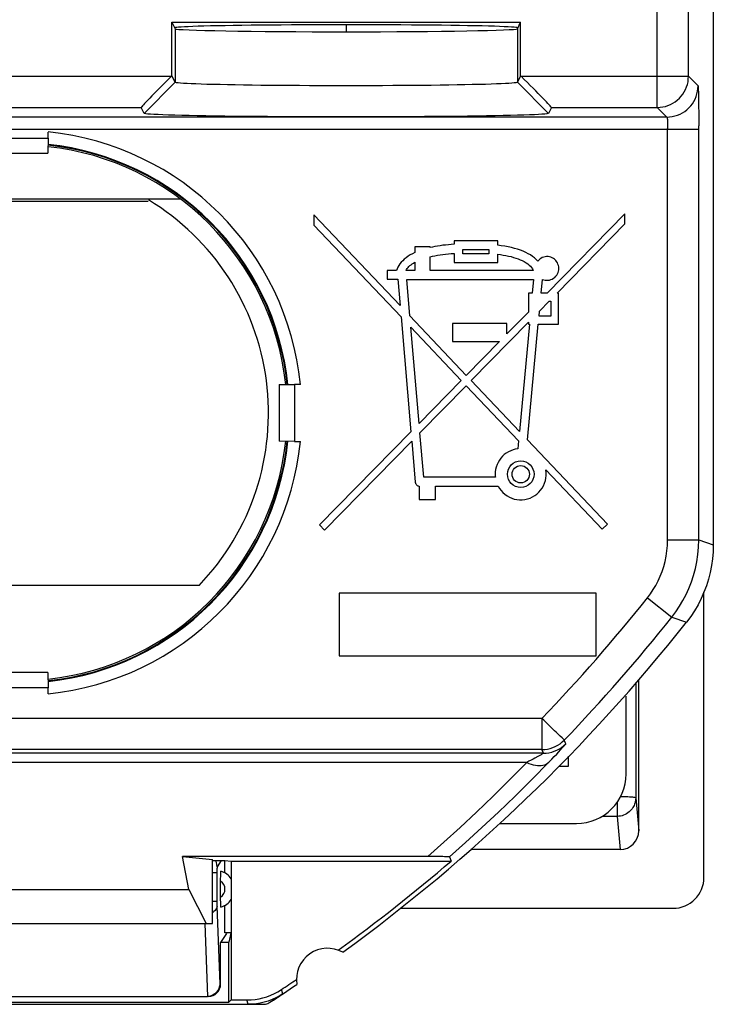
# Model space of a CAD drawing. Units: millimetres. Extents: x -11.2 to 11.2, y -23.5 to 23.5.
# Drawn here: x 0 to 11.2, y -23.5 to -7.7 of the extents above; entities that cross this region are included whole.
import ezdxf

# ---------------------------------------------------------------- set-up
doc = ezdxf.new("R2010")
doc.units = ezdxf.units.MM
doc.header["$LTSCALE"] = 16.335
doc.layers.get('0').update_dxf_attribs({"linetype": 'CONTINUOUS'})
for name, color, linetype in [('ASSI', 7, 'CONTINUOUS'), ('CURVE', 7, 'CONTINUOUS'), ('DRAFT', 7, 'CONTINUOUS'), ('RACCORDO', 7, 'CONTINUOUS'), ('SMUSSO', 7, 'CONTINUOUS')]:
    doc.layers.add(name, color=color, linetype=linetype)

msp = doc.modelspace()

# ---------------------------------------------------------------- linework, layer by layer
at = {"color": 7, "linetype": 'CONTINUOUS'}
for p, q in [((-2.067, -10.6), (2.067, -10.6)), ((2.885, -16.771), (-2.885, -16.771)), ((3.3, -21.39), (3.3, -21.191)), ((3.23, -21.803), (3.23, -21.523)), ((3.3, -22.351), (3.3, -21.91)), ((3.324, -22.363), (3.23, -22.505)), ((3.23, -23.175), (3.23, -22.505)), ((-3.018, -23.375), (3.018, -23.375)), ((-3.675, -23.5), (3.675, -23.5))]:
    msp.add_line(p, q, dxfattribs=at)
at = {"color": 250, "linetype": 'CONTINUOUS'}
for p, q in [((3.24, -21.191), (3.174, -21.289)), ((3.171, -21.347), (3.171, -21.362)), ((3.171, -21.389), (3.1, -21.389)), ((3.171, -21.362), (3.171, -21.38)), ((3.171, -21.38), (3.171, -21.851)), ((3.171, -21.851), (3.1, -21.851)), ((3.171, -21.851), (3.171, -21.871)), ((3.171, -21.871), (3.171, -21.883)), ((3.171, -21.883), (3.171, -21.894)), ((3.171, -21.894), (3.171, -21.905)), ((3.171, -21.905), (3.171, -21.916)), ((3.171, -21.916), (3.215, -23.175)), ((2.977, -22.201), (3.018, -23.375)), ((3.675, -23.5), (3.654, -23.43))]:
    msp.add_line(p, q, dxfattribs=at)
for points in [[(3.174, -21.289), (3.171, -21.255), (3.162, -21.221), (3.147, -21.191)], [(3.174, -21.289), (3.174, -21.29), (3.173, -21.291), (3.173, -21.294), (3.173, -21.297), (3.172, -21.301), (3.172, -21.305), (3.172, -21.31), (3.172, -21.315), (3.171, -21.321), (3.171, -21.327), (3.171, -21.333), (3.171, -21.347)], [(3.172, -21.921), (3.168, -21.946), (3.158, -21.969), (3.143, -21.991), (3.123, -22.011), (3.1, -22.028)]]:
    msp.add_lwpolyline(points, dxfattribs=at)
at = {"color": 7, "linetype": 'CONTINUOUS'}
for points in [[(3.23, -21.523), (3.23, -21.498), (3.23, -21.474), (3.231, -21.45), (3.231, -21.427), (3.232, -21.406), (3.232, -21.388), (3.233, -21.375), (3.234, -21.367), (3.235, -21.362)], [(3.235, -21.938), (3.234, -21.935), (3.234, -21.928), (3.233, -21.916), (3.232, -21.898), (3.231, -21.876), (3.231, -21.852), (3.23, -21.828), (3.23, -21.803)], [(3.215, -23.175), (3.211, -23.211), (3.201, -23.246), (3.185, -23.278), (3.164, -23.307), (3.138, -23.331), (3.109, -23.35), (3.078, -23.364), (3.045, -23.372), (3.013, -23.375)]]:
    msp.add_lwpolyline(points, dxfattribs=at)
for centre, radius, start, end in [((0, -14), 4, 316.1529, 58.7859), ((3.15, -21.65), 0.3, 33.4489, 73.4618), ((3.15, -21.65), 0.3, 286.5382, 326.4833)]:
    msp.add_arc(centre, radius, start, end, dxfattribs=at)
at = {"color": 250, "linetype": 'CONTINUOUS'}
msp.add_arc((3.15, -21.65), 0.15, 302.3025, 57.6975, dxfattribs=at)
at = {"color": 7, "linetype": 'CONTINUOUS'}
msp.add_ellipse((3.03, -23.175), major_axis=(0.2, 0), ratio=0.999391, start_param=-1.570796, end_param=0, dxfattribs=at)
at = {"layer": 'ASSI', "color": 7, "linetype": 'CONTINUOUS'}
for p, q in [((11.15, 16.12), (11.15, -16.12)), ((2.448, -7.724), (8.052, -7.724)), ((2.448, -7.724), (2.5, -7.829)), ((2.448, -8.584), (2.448, -7.724)), ((8, -7.829), (8.052, -7.724)), ((8.052, -8.584), (8.052, -7.724)), ((2.492, -7.814), (2.5, -7.814)), ((8, -7.814), (8.008, -7.814)), ((2.439, -8.593), (2.448, -8.584)), ((2.5, -8.689), (2.448, -8.584)), ((8.052, -8.584), (8, -8.689)), ((8.052, -8.584), (8.061, -8.593)), ((2, -9.189), (1.952, -9.093)), ((8.548, -9.093), (8.5, -9.189)), ((0.459, -9.584), (0.459, -9.488)), ((-0.459, -9.584), (0.459, -9.584)), ((0.459, -9.584), (0.454, -9.829)), ((-0.454, -9.829), (0.454, -9.829)), ((6.114, -12.277), (4.73, -10.819)), ((4.73, -10.819), (4.73, -10.982)), ((9.73, -10.8), (8.478, -12.075)), ((9.73, -10.963), (9.73, -10.8)), ((4.73, -10.982), (6.13, -12.458)), ((8.639, -12.075), (9.73, -10.963)), ((6.596, -11.33), (6.352, -11.33)), ((6.352, -11.33), (6.352, -11.424)), ((6.596, -11.344), (6.596, -11.33)), ((7.684, -11.235), (6.982, -11.235)), ((6.982, -11.235), (6.982, -11.291)), ((7.125, -11.377), (7.541, -11.377)), ((7.125, -11.443), (7.125, -11.377)), ((7.541, -11.377), (7.541, -11.443)), ((7.684, -11.307), (7.684, -11.235)), ((6.596, -11.71), (6.596, -11.493)), ((6.982, -11.437), (6.982, -11.585)), ((7.541, -11.443), (7.125, -11.443)), ((7.684, -11.585), (7.684, -11.452)), ((6.352, -11.58), (6.352, -11.71)), ((6.982, -11.585), (7.684, -11.585)), ((6.057, -11.71), (5.906, -11.71)), ((5.906, -11.71), (5.906, -11.853)), ((5.906, -11.853), (6.078, -11.853)), ((6.078, -11.853), (6.114, -12.277)), ((6.352, -11.71), (6.21, -11.71)), ((6.221, -11.859), (8.259, -11.859)), ((6.272, -12.443), (6.221, -11.859)), ((8.254, -11.71), (6.596, -11.71)), ((8.259, -11.859), (8.239, -12.075)), ((8.383, -12.075), (8.403, -11.855)), ((8.239, -12.075), (8.177, -12.075)), ((8.177, -12.075), (8.177, -12.381)), ((8.478, -12.075), (8.383, -12.075)), ((8.661, -12.075), (8.639, -12.075)), ((8.661, -12.572), (8.661, -12.075)), ((8.356, -12.363), (8.513, -12.203)), ((8.513, -12.203), (8.536, -12.203)), ((8.536, -12.203), (8.536, -12.444)), ((6.13, -12.458), (6.288, -14.303)), ((7.178, -13.397), (6.272, -12.443)), ((8.177, -12.381), (7.832, -12.731)), ((8.348, -12.444), (8.356, -12.363)), ((8.536, -12.444), (8.348, -12.444)), ((6.287, -12.625), (7.097, -13.479)), ((6.42, -14.169), (6.287, -12.625)), ((7.832, -12.566), (6.958, -12.566)), ((6.958, -12.566), (6.958, -12.852)), ((7.258, -13.481), (8.177, -12.545)), ((7.832, -12.731), (7.832, -12.566)), ((8.193, -12.572), (8.032, -14.297)), ((8.163, -14.434), (8.336, -12.572)), ((8.177, -12.545), (8.177, -12.572)), ((8.177, -12.572), (8.193, -12.572)), ((8.336, -12.572), (8.661, -12.572)), ((6.958, -12.852), (7.714, -12.852)), ((7.714, -12.852), (7.178, -13.397)), ((4.171, -13.546), (4.416, -13.541)), ((4.171, -13.546), (4.171, -14.454)), ((4.512, -13.541), (4.416, -13.541)), ((4.416, -13.541), (4.416, -14.459)), ((7.097, -13.479), (6.42, -14.169)), ((6.433, -14.321), (7.177, -13.563)), ((7.177, -13.563), (8.018, -14.45)), ((8.032, -14.297), (7.258, -13.481)), ((6.288, -14.303), (4.817, -15.8)), ((6.495, -15.034), (6.433, -14.321)), ((4.416, -14.459), (4.171, -14.454)), ((4.416, -14.459), (4.512, -14.459)), ((4.901, -15.882), (6.302, -14.455)), ((6.302, -14.455), (6.358, -15.112)), ((8.018, -14.45), (8.006, -14.577)), ((9.447, -15.787), (8.163, -14.434)), ((7.645, -14.945), (7.643, -14.985)), ((8.46, -14.916), (9.361, -15.867)), ((6.421, -15.176), (6.421, -15.392)), ((7.646, -15.034), (6.495, -15.034)), ((6.686, -15.177), (7.691, -15.177)), ((6.686, -15.392), (6.686, -15.177)), ((6.421, -15.392), (6.686, -15.392)), ((4.817, -15.8), (4.901, -15.882)), ((9.361, -15.867), (9.447, -15.787)), ((9.267, -16.893), (5.133, -16.893)), ((5.133, -16.893), (5.133, -17.9)), ((9.267, -17.9), (9.267, -16.893)), ((5.133, -17.9), (9.267, -17.9)), ((0.454, -18.171), (-0.454, -18.171)), ((0.454, -18.171), (0.459, -18.416)), ((0.459, -18.416), (-0.459, -18.416)), ((0.459, -18.512), (0.459, -18.416)), ((6.602, -21.127), (2.618, -21.127)), ((2.618, -21.127), (3.1, -21.172)), ((2.717, -21.656), (2.618, -21.127)), ((3.1, -22.2), (3.1, -21.172)), ((3.1, -21.191), (3.299, -21.191)), ((3.299, -21.191), (3.4, -21.2)), ((6.678, -21.127), (6.602, -21.127)), ((6.909, -21.133), (6.934, -21.2)), ((3.4, -21.2), (6.934, -21.2)), ((3.4, -21.2), (3.4, -23.43)), ((-2.717, -21.656), (2.717, -21.656)), ((2.717, -21.656), (2.997, -22.2)), ((-3.1, -22.2), (3.1, -22.2)), ((3.4, -22.33), (3.363, -22.5)), ((3.23, -22.5), (3.363, -22.5)), ((3.363, -23.467), (3.363, -22.5)), ((-3.973, -23.5), (3.914, -23.5)), ((-3.363, -23.467), (3.363, -23.467)), ((3.4, -23.43), (3.363, -23.467)), ((3.4, -23.43), (3.654, -23.43)), ((3.932, -23.466), (3.868, -23.481)), ((3.995, -23.447), (3.932, -23.466))]:
    msp.add_line(p, q, dxfattribs=at)
at = {"layer": 'ASSI', "color": 250, "linetype": 'CONTINUOUS'}
for p, q in [((10.25, -9.093), (10.25, -5.922)), ((10.75, -8.593), (10.75, -5.862)), ((2.5, -7.829), (2.5, -8.689)), ((8, -7.829), (8, -8.689)), ((-2.439, -8.593), (2.439, -8.593)), ((2, -9.189), (2.5, -8.689)), ((8.5, -9.189), (8, -8.689)), ((8.061, -8.593), (10.75, -8.593)), ((10.75, -8.593), (10.904, -8.747)), ((-1.952, -9.093), (1.952, -9.093)), ((8.548, -9.093), (10.25, -9.093)), ((10.25, -9.093), (10.404, -9.247)), ((10.404, -9.247), (-10.404, -9.247)), ((10.916, -9.447), (-10.916, -9.447)), ((10.416, -9.399), (10.416, -9.43)), ((10.416, -16.038), (10.416, -9.43)), ((10.916, -16.038), (10.916, -9.386)), ((10.416, -16.038), (10.916, -16.038)), ((10.916, -16.038), (11.15, -16.12)), ((10.09, -16.972), (10.481, -17.283)), ((10.481, -17.283), (10.719, -17.359)), ((8.394, -18.909), (-8.394, -18.909)), ((8.394, -18.909), (8.394, -19.409)), ((8.719, -19.221), (8.687, -19.191)), ((8.754, -19.255), (8.753, -19.254)), ((8.779, -19.315), (8.754, -19.255)), ((8.394, -19.409), (-8.394, -19.409)), ((8.419, -19.468), (8.394, -19.409)), ((8.419, -19.468), (-8.419, -19.468)), ((8.15, -19.614), (-8.15, -19.614)), ((4.228, -23.333), (4.207, -23.263)), ((3.675, -23.5), (3.654, -23.43))]:
    msp.add_line(p, q, dxfattribs=at)
at = {"layer": 'ASSI', "color": 7, "linetype": 'CONTINUOUS'}
for points in [[(8, -8.689), (7.993, -8.693), (7.976, -8.696), (7.949, -8.7), (7.912, -8.703), (7.865, -8.706), (7.808, -8.71), (7.741, -8.713), (7.665, -8.716), (7.58, -8.719), (7.486, -8.722), (7.383, -8.725), (7.273, -8.727), (7.155, -8.73), (7.03, -8.732), (6.898, -8.734), (6.76, -8.736), (6.616, -8.738), (6.468, -8.74), (6.314, -8.741), (6.157, -8.742), (5.996, -8.743), (5.833, -8.744), (5.667, -8.745), (5.499, -8.745), (5.331, -8.745), (5.163, -8.745), (4.994, -8.745), (4.827, -8.745), (4.661, -8.744), (4.498, -8.743), (4.337, -8.742), (4.18, -8.741), (4.027, -8.74), (3.878, -8.738), (3.735, -8.736), (3.597, -8.734), (3.465, -8.732), (3.34, -8.73), (3.223, -8.727), (3.113, -8.724), (3.011, -8.722), (2.917, -8.719), (2.832, -8.716), (2.756, -8.713), (2.69, -8.709), (2.633, -8.706), (2.586, -8.703), (2.549, -8.699), (2.523, -8.696), (2.507, -8.693), (2.5, -8.689)], [(8.5, -9.189), (8.492, -9.193), (8.472, -9.196), (8.44, -9.2), (8.396, -9.203), (8.34, -9.206), (8.273, -9.21), (8.194, -9.213), (8.104, -9.216), (8.003, -9.219), (7.892, -9.222), (7.771, -9.225), (7.641, -9.227), (7.502, -9.23), (7.353, -9.232), (7.198, -9.234), (7.035, -9.236), (6.865, -9.238), (6.689, -9.24), (6.508, -9.241), (6.322, -9.242), (6.132, -9.243), (5.939, -9.244), (5.742, -9.245), (5.545, -9.245), (5.346, -9.245), (5.147, -9.245), (4.948, -9.245), (4.75, -9.245), (4.554, -9.244), (4.361, -9.243), (4.172, -9.242), (3.985, -9.241), (3.804, -9.24), (3.629, -9.238), (3.459, -9.236), (3.296, -9.234), (3.141, -9.232), (2.993, -9.23), (2.854, -9.227), (2.724, -9.224), (2.604, -9.222), (2.493, -9.219), (2.393, -9.216), (2.303, -9.213), (2.224, -9.209), (2.157, -9.206), (2.102, -9.203), (2.058, -9.199), (2.027, -9.196), (2.008, -9.193), (2, -9.189)], [(6.982, -11.291), (6.936, -11.294), (6.891, -11.298), (6.847, -11.303), (6.803, -11.308), (6.76, -11.314), (6.718, -11.32), (6.676, -11.328), (6.636, -11.336), (6.596, -11.344)], [(8.327, -11.562), (8.302, -11.535), (8.274, -11.51), (8.243, -11.486), (8.21, -11.463), (8.173, -11.442), (8.134, -11.422), (8.093, -11.403), (8.05, -11.386), (8.004, -11.371), (7.955, -11.357), (7.905, -11.344), (7.852, -11.333), (7.798, -11.323), (7.742, -11.314), (7.684, -11.307)], [(6.352, -11.424), (6.313, -11.443), (6.278, -11.463), (6.244, -11.484), (6.212, -11.507), (6.183, -11.531), (6.157, -11.555), (6.133, -11.58), (6.113, -11.606), (6.095, -11.632), (6.079, -11.658), (6.067, -11.684), (6.057, -11.71)], [(6.596, -11.493), (6.636, -11.484), (6.676, -11.476), (6.718, -11.468), (6.76, -11.462), (6.803, -11.455), (6.847, -11.45), (6.891, -11.445), (6.936, -11.441), (6.982, -11.437)], [(7.684, -11.452), (7.73, -11.458), (7.774, -11.465), (7.817, -11.473), (7.859, -11.481), (7.899, -11.49), (7.937, -11.501), (7.975, -11.512), (8.011, -11.525), (8.045, -11.539), (8.079, -11.554), (8.111, -11.57), (8.14, -11.587), (8.166, -11.605), (8.19, -11.625), (8.211, -11.645), (8.228, -11.666), (8.243, -11.688), (8.254, -11.71)], [(8.538, -11.499), (8.516, -11.493), (8.493, -11.49), (8.47, -11.489), (8.447, -11.492), (8.423, -11.498), (8.4, -11.506), (8.379, -11.517), (8.36, -11.53), (8.343, -11.545), (8.327, -11.562)], [(8.403, -11.855), (8.425, -11.863), (8.448, -11.868), (8.471, -11.87), (8.494, -11.869), (8.518, -11.865), (8.54, -11.858), (8.562, -11.849), (8.583, -11.837), (8.602, -11.823), (8.618, -11.806), (8.633, -11.788), (8.645, -11.768), (8.655, -11.747), (8.662, -11.724), (8.666, -11.701), (8.667, -11.678), (8.665, -11.654), (8.661, -11.631), (8.653, -11.609), (8.643, -11.587), (8.631, -11.568), (8.616, -11.55), (8.599, -11.533), (8.58, -11.52), (8.56, -11.508), (8.538, -11.499)], [(6.21, -11.71), (6.219, -11.694), (6.23, -11.678), (6.243, -11.663), (6.258, -11.647)], [(6.258, -11.647), (6.274, -11.633), (6.292, -11.619)], [(6.292, -11.619), (6.31, -11.605), (6.33, -11.593), (6.352, -11.58)], [(8.006, -14.577), (7.967, -14.583), (7.93, -14.593), (7.893, -14.607), (7.857, -14.625), (7.822, -14.646), (7.79, -14.67), (7.761, -14.697), (7.735, -14.727), (7.711, -14.759), (7.691, -14.794), (7.674, -14.831), (7.661, -14.869), (7.651, -14.907), (7.645, -14.945)], [(7.643, -14.985), (7.643, -14.99), (7.643, -14.996), (7.644, -15.001), (7.644, -15.007), (7.644, -15.012), (7.645, -15.018), (7.645, -15.023), (7.646, -15.029), (7.646, -15.034)], [(7.691, -15.177), (7.713, -15.214), (7.739, -15.248), (7.767, -15.279), (7.8, -15.307), (7.835, -15.332), (7.872, -15.353), (7.911, -15.37), (7.951, -15.383), (7.993, -15.391), (8.035, -15.395), (8.078, -15.395), (8.12, -15.39), (8.162, -15.381), (8.204, -15.367), (8.243, -15.349), (8.28, -15.328), (8.315, -15.303), (8.346, -15.274), (8.374, -15.242), (8.399, -15.207), (8.42, -15.17), (8.438, -15.13), (8.451, -15.088), (8.46, -15.046), (8.465, -15.003), (8.464, -14.96), (8.46, -14.916)], [(6.358, -15.112), (6.359, -15.118), (6.361, -15.125), (6.364, -15.132), (6.368, -15.139), (6.373, -15.146), (6.379, -15.153), (6.385, -15.159), (6.392, -15.164), (6.399, -15.169), (6.407, -15.172), (6.414, -15.175), (6.421, -15.176)], [(11.15, -16.12), (11.147, -16.232), (11.138, -16.343), (11.122, -16.453), (11.101, -16.562), (11.073, -16.67), (11.039, -16.776), (11, -16.88), (10.955, -16.982), (10.904, -17.081), (10.848, -17.177), (10.786, -17.27), (10.719, -17.359)], [(6.909, -21.133), (6.907, -21.132), (6.902, -21.132), (6.893, -21.131), (6.882, -21.13), (6.866, -21.13), (6.848, -21.129), (6.827, -21.129), (6.803, -21.128), (6.776, -21.128), (6.746, -21.128), (6.678, -21.127)], [(3.654, -23.43), (3.719, -23.428), (3.784, -23.422), (3.848, -23.411), (3.911, -23.396), (3.974, -23.378), (4.035, -23.355), (4.094, -23.328), (4.151, -23.298), (4.207, -23.263)], [(4.115, -23.398), (4.056, -23.425), (3.995, -23.447)], [(4.228, -23.333), (4.172, -23.368), (4.115, -23.398)], [(3.868, -23.481), (3.805, -23.492), (3.74, -23.498), (3.675, -23.5)], [(3.914, -23.5), (3.933, -23.499), (3.952, -23.496), (3.971, -23.492), (3.989, -23.486), (4.006, -23.477), (4.023, -23.468)]]:
    msp.add_lwpolyline(points, dxfattribs=at)
at = {"layer": 'ASSI', "color": 250, "linetype": 'CONTINUOUS'}
for points in [[(10.25, -9.093), (10.294, -9.091), (10.337, -9.085), (10.38, -9.076), (10.421, -9.063), (10.461, -9.046), (10.5, -9.026), (10.537, -9.002), (10.571, -8.976), (10.604, -8.946), (10.633, -8.914), (10.66, -8.88), (10.683, -8.843), (10.703, -8.804), (10.72, -8.764), (10.733, -8.722), (10.743, -8.68), (10.748, -8.636), (10.75, -8.593)], [(10.404, -9.247), (10.448, -9.245), (10.491, -9.239), (10.533, -9.23), (10.575, -9.216), (10.615, -9.2), (10.654, -9.18), (10.691, -9.156), (10.725, -9.13), (10.757, -9.1), (10.787, -9.068), (10.813, -9.033), (10.837, -8.997), (10.857, -8.958), (10.874, -8.918), (10.887, -8.876), (10.896, -8.833), (10.902, -8.79), (10.904, -8.747)], [(10.904, -8.747), (10.905, -8.75), (10.906, -8.759), (10.907, -8.773), (10.908, -8.792), (10.909, -8.816), (10.91, -8.844), (10.911, -8.877), (10.912, -8.915), (10.912, -8.956), (10.913, -9.001), (10.914, -9.049), (10.914, -9.1), (10.915, -9.154), (10.915, -9.211), (10.916, -9.269), (10.916, -9.327), (10.916, -9.386)], [(10.404, -9.247), (10.404, -9.247), (10.405, -9.247), (10.405, -9.248), (10.406, -9.249), (10.406, -9.25), (10.406, -9.251), (10.407, -9.253), (10.407, -9.255), (10.408, -9.257), (10.408, -9.26), (10.409, -9.263), (10.409, -9.267), (10.41, -9.271), (10.41, -9.276), (10.411, -9.281), (10.411, -9.287), (10.412, -9.294), (10.412, -9.301), (10.413, -9.308), (10.413, -9.317), (10.414, -9.326), (10.414, -9.336), (10.414, -9.347), (10.415, -9.359), (10.415, -9.371), (10.415, -9.385), (10.416, -9.399)], [(10.09, -16.972), (10.139, -16.907), (10.184, -16.839), (10.226, -16.77), (10.263, -16.698), (10.297, -16.623), (10.327, -16.547), (10.353, -16.468), (10.375, -16.386), (10.393, -16.303), (10.405, -16.217), (10.413, -16.129), (10.416, -16.038)], [(10.481, -17.283), (10.546, -17.197), (10.606, -17.107), (10.662, -17.013), (10.712, -16.917), (10.757, -16.818), (10.798, -16.716), (10.832, -16.611), (10.861, -16.502), (10.885, -16.391), (10.902, -16.276), (10.912, -16.158), (10.916, -16.038)], [(8.545, -19.054), (8.516, -19.026), (8.487, -18.997), (8.456, -18.968), (8.425, -18.938), (8.394, -18.909)], [(8.624, -19.13), (8.599, -19.106), (8.545, -19.054)], [(8.687, -19.191), (8.668, -19.172), (8.624, -19.13)], [(8.394, -19.409), (8.439, -19.407), (8.483, -19.401), (8.527, -19.391), (8.569, -19.377), (8.61, -19.359), (8.65, -19.338), (8.687, -19.314), (8.722, -19.286), (8.754, -19.255)], [(8.753, -19.254), (8.741, -19.242), (8.719, -19.221)], [(8.419, -19.468), (8.464, -19.466), (8.508, -19.46), (8.552, -19.45), (8.594, -19.436), (8.635, -19.419), (8.675, -19.397), (8.712, -19.373), (8.747, -19.345), (8.779, -19.315)], [(8.505, -19.612), (8.552, -19.564), (8.594, -19.519), (8.632, -19.48), (8.665, -19.445), (8.693, -19.414), (8.717, -19.388), (8.737, -19.366), (8.753, -19.348), (8.765, -19.334), (8.773, -19.324), (8.778, -19.317), (8.779, -19.315)], [(6.909, -21.133), (7.168, -20.902), (7.431, -20.662), (7.696, -20.413), (7.964, -20.156), (8.233, -19.889), (8.505, -19.612)], [(8.33, -19.519), (8.281, -19.545), (8.253, -19.56), (8.221, -19.577), (8.187, -19.595), (8.15, -19.614)], [(8.383, -19.49), (8.351, -19.508), (8.33, -19.519)], [(8.419, -19.468), (8.419, -19.468), (8.416, -19.47), (8.412, -19.473), (8.404, -19.478), (8.395, -19.483), (8.383, -19.49)], [(6.561, -21.127), (6.819, -20.898), (7.08, -20.659), (7.344, -20.412), (7.61, -20.155), (7.879, -19.889), (8.15, -19.614)], [(8.15, -19.614), (8.185, -19.63), (8.221, -19.643), (8.255, -19.653), (8.289, -19.661), (8.322, -19.665), (8.354, -19.666), (8.384, -19.665), (8.412, -19.66), (8.439, -19.653), (8.463, -19.642), (8.485, -19.629), (8.505, -19.613)]]:
    msp.add_lwpolyline(points, dxfattribs=at)
at = {"layer": 'ASSI', "color": 7, "linetype": 'CONTINUOUS'}
for radius in [0.214, 0.139]:
    msp.add_circle((8.054, -14.985), radius, dxfattribs=at)
at = {"layer": 'ASSI', "color": 250, "linetype": 'CONTINUOUS'}
for centre, radius, start, end in [((0, -14), 4.536, 5.8048, 84.1952), ((0, -14), 4.336, 6.0286, 83.9714), ((0, -14), 4.336, 276.0286, 353.9714), ((0, -14), 4.536, 275.8048, 354.1952), ((-11.25, 0), 27.266, 316.0933, 321.5049), ((-11.25, 0), 27.766, 316.0932, 321.5049)]:
    msp.add_arc(centre, radius, start, end, dxfattribs=at)
at = {"layer": 'ASSI', "color": 7, "linetype": 'CONTINUOUS'}
for centre, radius, start, end in [((0, -14), 4.3, 6.0912, 83.9088), ((0, -14), 4.325, 6.0618, 83.9382), ((0, -14), 4.3, 276.0912, 353.9088), ((0, -14), 4.325, 276.0618, 353.9382), ((-11.25, 0), 28, 305.9628, 321.6854), ((-11.25, 0), 27.93, 305.8816, 310.6208), ((4.95, -23.1), 0.5, 60.8876, 189.1963), ((-11.25, 0), 28, 303.057, 304.1211), ((-11.25, 0), 27.93, 303.602, 304.2023)]:
    msp.add_arc(centre, radius, start, end, dxfattribs=at)
for centre, major_axis, ratio, start_param, end_param in [((5.25, -7.814), (2.75, 0), 0.017455, 6.283185, 9.424778), ((5.25, -7.829), (2.75, 0), 0.017455, 3.150319, 6.274459), ((2.452, -8.593), (0.5, 0.5), 0.013089, 1.583888, 3.137231), ((8.048, -8.593), (0.5, -0.5), 0.013089, 0.004362, 1.557705)]:
    msp.add_ellipse(centre, major_axis=major_axis, ratio=ratio, start_param=start_param, end_param=end_param, dxfattribs=at)
at = {"layer": 'CURVE', "color": 7, "linetype": 'CONTINUOUS'}
msp.add_line((5.25, -7.766), (5.25, -7.877), dxfattribs=at)
at = {"layer": 'DRAFT', "color": 7, "linetype": 'CONTINUOUS'}
for p, q in [((2.448, -7.724), (8.052, -7.724)), ((2.448, -7.724), (2.5, -7.829)), ((2.448, -8.584), (2.448, -7.724)), ((8, -7.829), (8.052, -7.724)), ((8.052, -8.584), (8.052, -7.724)), ((2.492, -7.814), (2.5, -7.814)), ((8, -7.814), (8.008, -7.814)), ((8.823, -19.673), (8.823, -19.516)), ((8.67, -19.673), (8.823, -19.673))]:
    msp.add_line(p, q, dxfattribs=at)
at = {"layer": 'DRAFT', "color": 250, "linetype": 'CONTINUOUS'}
for p, q in [((2.5, -7.829), (2.5, -8.689)), ((8, -7.829), (8, -8.689))]:
    msp.add_line(p, q, dxfattribs=at)
at = {"layer": 'DRAFT', "color": 7, "linetype": 'CONTINUOUS'}
for radius, start, end in [(4.3, 6.0912, 83.9088), (4.325, 6.0618, 83.9382), (4.3, 276.0912, 353.9088), (4.325, 276.0618, 353.9382)]:
    msp.add_arc((0, -14), radius, start, end, dxfattribs=at)
for centre, start_param, end_param in [((5.25, -7.814), 6.283185, 9.424778), ((5.25, -7.829), 3.150319, 6.274459)]:
    msp.add_ellipse(centre, major_axis=(2.75, 0), ratio=0.017455, start_param=start_param, end_param=end_param, dxfattribs=at)
at = {"layer": 'RACCORDO', "color": 250, "linetype": 'CONTINUOUS'}
for p, q in [((10.25, -9.093), (10.25, -5.922)), ((10.75, -8.593), (10.75, -5.862)), ((-2.439, -8.593), (2.439, -8.593)), ((8.061, -8.593), (10.75, -8.593)), ((10.75, -8.593), (10.904, -8.747)), ((-1.952, -9.093), (1.952, -9.093)), ((8.548, -9.093), (10.25, -9.093)), ((10.25, -9.093), (10.404, -9.247)), ((10.404, -9.247), (-10.404, -9.247)), ((10.916, -9.447), (-10.916, -9.447)), ((10.416, -9.399), (10.416, -9.43)), ((10.416, -16.038), (10.416, -9.43)), ((10.916, -16.038), (10.916, -9.386)), ((10.416, -16.038), (10.916, -16.038)), ((10.916, -16.038), (11.15, -16.12)), ((10.09, -16.972), (10.481, -17.283)), ((10.481, -17.283), (10.719, -17.359)), ((8.394, -18.909), (-8.394, -18.909)), ((8.394, -18.909), (8.394, -19.409)), ((8.719, -19.221), (8.687, -19.191)), ((8.754, -19.255), (8.753, -19.254)), ((8.779, -19.315), (8.754, -19.255)), ((8.394, -19.409), (-8.394, -19.409)), ((8.419, -19.468), (8.394, -19.409)), ((8.419, -19.468), (-8.419, -19.468)), ((8.15, -19.614), (-8.15, -19.614)), ((9.902, -20.182), (9.951, -20.714)), ((9.602, -20.255), (9.602, -20.481)), ((9.602, -20.481), (9.363, -20.481)), ((9.602, -20.481), (9.651, -21.013))]:
    msp.add_line(p, q, dxfattribs=at)
at = {"layer": 'RACCORDO', "color": 7, "linetype": 'CONTINUOUS'}
for p, q in [((2.439, -8.593), (2.448, -8.584)), ((8.052, -8.584), (8.061, -8.593)), ((2, -9.189), (1.952, -9.093)), ((8.548, -9.093), (8.5, -9.189)), ((2.586, -10.567), (-2.586, -10.567)), ((11, -21.461), (11, -16.879)), ((9.902, -18.341), (9.902, -20.182)), ((9.951, -20.714), (9.951, -18.285)), ((9.75, -19.799), (9.75, -18.548)), ((7.715, -20.596), (8.95, -20.596)), ((9.651, -21.013), (7.254, -21.013)), ((6.602, -21.127), (2.618, -21.127)), ((6.678, -21.127), (6.602, -21.127)), ((6.909, -21.133), (6.934, -21.2)), ((10.5, -21.959), (6.118, -21.959)), ((3.4, -22.351), (3.3, -22.351)), ((3.675, -23.5), (3.914, -23.5))]:
    msp.add_line(p, q, dxfattribs=at)
at = {"layer": 'RACCORDO', "color": 250, "linetype": 'CONTINUOUS'}
for points in [[(10.25, -9.093), (10.294, -9.091), (10.337, -9.085), (10.38, -9.076), (10.421, -9.063), (10.461, -9.046), (10.5, -9.026), (10.537, -9.002), (10.571, -8.976), (10.604, -8.946), (10.633, -8.914), (10.66, -8.88), (10.683, -8.843), (10.703, -8.804), (10.72, -8.764), (10.733, -8.722), (10.743, -8.68), (10.748, -8.636), (10.75, -8.593)], [(10.404, -9.247), (10.448, -9.245), (10.491, -9.239), (10.533, -9.23), (10.575, -9.216), (10.615, -9.2), (10.654, -9.18), (10.691, -9.156), (10.725, -9.13), (10.757, -9.1), (10.787, -9.068), (10.813, -9.033), (10.837, -8.997), (10.857, -8.958), (10.874, -8.918), (10.887, -8.876), (10.896, -8.833), (10.902, -8.79), (10.904, -8.747)], [(10.904, -8.747), (10.905, -8.75), (10.906, -8.759), (10.907, -8.773), (10.908, -8.792), (10.909, -8.816), (10.91, -8.844), (10.911, -8.877), (10.912, -8.915), (10.912, -8.956), (10.913, -9.001), (10.914, -9.049), (10.914, -9.1), (10.915, -9.154), (10.915, -9.211), (10.916, -9.269), (10.916, -9.327), (10.916, -9.386)], [(10.404, -9.247), (10.404, -9.247), (10.405, -9.247), (10.405, -9.248), (10.406, -9.249), (10.406, -9.25), (10.406, -9.251), (10.407, -9.253), (10.407, -9.255), (10.408, -9.257), (10.408, -9.26), (10.409, -9.263), (10.409, -9.267), (10.41, -9.271), (10.41, -9.276), (10.411, -9.281), (10.411, -9.287), (10.412, -9.294), (10.412, -9.301), (10.413, -9.308), (10.413, -9.317), (10.414, -9.326), (10.414, -9.336), (10.414, -9.347), (10.415, -9.359), (10.415, -9.371), (10.415, -9.385), (10.416, -9.399)], [(10.09, -16.972), (10.139, -16.907), (10.184, -16.839), (10.226, -16.77), (10.263, -16.698), (10.297, -16.623), (10.327, -16.547), (10.353, -16.468), (10.375, -16.386), (10.393, -16.303), (10.405, -16.217), (10.413, -16.129), (10.416, -16.038)], [(10.481, -17.283), (10.546, -17.197), (10.606, -17.107), (10.662, -17.013), (10.712, -16.917), (10.757, -16.818), (10.798, -16.716), (10.832, -16.611), (10.861, -16.502), (10.885, -16.391), (10.902, -16.276), (10.912, -16.158), (10.916, -16.038)], [(8.545, -19.054), (8.516, -19.026), (8.487, -18.997), (8.456, -18.968), (8.425, -18.938), (8.394, -18.909)], [(8.624, -19.13), (8.599, -19.106), (8.545, -19.054)], [(8.687, -19.191), (8.668, -19.172), (8.624, -19.13)], [(8.394, -19.409), (8.439, -19.407), (8.483, -19.401), (8.527, -19.391), (8.569, -19.377), (8.61, -19.359), (8.65, -19.338), (8.687, -19.314), (8.722, -19.286), (8.754, -19.255)], [(8.753, -19.254), (8.741, -19.242), (8.719, -19.221)], [(8.419, -19.468), (8.464, -19.466), (8.508, -19.46), (8.552, -19.45), (8.594, -19.436), (8.635, -19.419), (8.675, -19.397), (8.712, -19.373), (8.747, -19.345), (8.779, -19.315)], [(8.505, -19.612), (8.552, -19.564), (8.594, -19.519), (8.632, -19.48), (8.665, -19.445), (8.693, -19.414), (8.717, -19.388), (8.737, -19.366), (8.753, -19.348), (8.765, -19.334), (8.773, -19.324), (8.778, -19.317), (8.779, -19.315)], [(6.909, -21.133), (7.168, -20.902), (7.431, -20.662), (7.696, -20.413), (7.964, -20.156), (8.233, -19.889), (8.505, -19.612)], [(8.33, -19.519), (8.281, -19.545), (8.253, -19.56), (8.221, -19.577), (8.187, -19.595), (8.15, -19.614)], [(8.383, -19.49), (8.351, -19.508), (8.33, -19.519)], [(8.419, -19.468), (8.419, -19.468), (8.416, -19.47), (8.412, -19.473), (8.404, -19.478), (8.395, -19.483), (8.383, -19.49)], [(6.561, -21.127), (6.819, -20.898), (7.08, -20.659), (7.344, -20.412), (7.61, -20.155), (7.879, -19.889), (8.15, -19.614)], [(8.15, -19.614), (8.185, -19.63), (8.221, -19.643), (8.255, -19.653), (8.289, -19.661), (8.322, -19.665), (8.354, -19.666), (8.384, -19.665), (8.412, -19.66), (8.439, -19.653), (8.463, -19.642), (8.485, -19.629), (8.505, -19.613)], [(9.902, -20.182), (9.902, -20.198), (9.9, -20.215), (9.898, -20.232), (9.894, -20.249), (9.89, -20.267), (9.884, -20.285), (9.876, -20.304), (9.867, -20.322), (9.856, -20.34), (9.844, -20.358), (9.83, -20.376), (9.814, -20.393), (9.796, -20.41), (9.777, -20.425), (9.755, -20.439), (9.733, -20.451), (9.708, -20.461), (9.683, -20.47), (9.657, -20.476), (9.63, -20.479), (9.602, -20.481)], [(9.66, -20.16), (9.685, -20.16), (9.717, -20.161), (9.747, -20.162), (9.777, -20.163), (9.804, -20.165), (9.828, -20.167), (9.85, -20.169), (9.868, -20.171), (9.883, -20.174), (9.893, -20.176), (9.9, -20.179), (9.902, -20.182)]]:
    msp.add_lwpolyline(points, dxfattribs=at)
at = {"layer": 'RACCORDO', "color": 7, "linetype": 'CONTINUOUS'}
for points in [[(6.909, -21.133), (6.907, -21.132), (6.902, -21.132), (6.893, -21.131), (6.882, -21.13), (6.866, -21.13), (6.848, -21.129), (6.827, -21.129), (6.803, -21.128), (6.776, -21.128), (6.746, -21.128), (6.678, -21.127)], [(3.914, -23.5), (3.933, -23.499), (3.952, -23.496), (3.971, -23.492), (3.989, -23.486), (4.006, -23.477), (4.023, -23.468)]]:
    msp.add_lwpolyline(points, dxfattribs=at)
at = {"layer": 'RACCORDO', "color": 250, "linetype": 'CONTINUOUS'}
for centre, radius, start, end in [((0, -14), 4.536, 5.8048, 84.1952), ((0, -14), 4.336, 6.0286, 83.9714), ((0, -14), 4.336, 276.0286, 353.9714), ((0, -14), 4.536, 275.8048, 354.1952), ((-11.25, 0), 27.266, 316.0933, 321.5049), ((-11.25, 0), 27.766, 316.0932, 321.5049)]:
    msp.add_arc(centre, radius, start, end, dxfattribs=at)
at = {"layer": 'RACCORDO', "color": 7, "linetype": 'CONTINUOUS'}
msp.add_arc((-11.25, 0), 28, 303.057, 303.5572, dxfattribs=at)
for centre, major_axis, ratio, start_param, end_param in [((2.452, -8.593), (0.5, 0.5), 0.013089, 1.583888, 3.137231), ((8.048, -8.593), (0.5, -0.5), 0.013089, 0.004362, 1.557705), ((8.95, -19.799), (0.799, -0.032), 0.996183, -1.530783, 0.039708), ((9.651, -20.714), (0.3, -0.003), 0.996194, -1.560772, 0.009948), ((10.5, -21.46), (0.499, -0.031), 0.996356, -1.507835, 0.062504)]:
    msp.add_ellipse(centre, major_axis=major_axis, ratio=ratio, start_param=start_param, end_param=end_param, dxfattribs=at)
at = {"layer": 'SMUSSO', "color": 250, "linetype": 'CONTINUOUS'}
for p, q in [((2, -9.189), (2.5, -8.689)), ((8.5, -9.189), (8, -8.689))]:
    msp.add_line(p, q, dxfattribs=at)
at = {"layer": 'SMUSSO', "color": 7, "linetype": 'CONTINUOUS'}
for p, q in [((2.5, -8.689), (2.448, -8.584)), ((8.052, -8.584), (8, -8.689)), ((0.459, -9.584), (0.459, -9.488)), ((-0.459, -9.584), (0.459, -9.584)), ((0.459, -9.584), (0.454, -9.829)), ((-0.454, -9.829), (0.454, -9.829)), ((4.171, -13.546), (4.416, -13.541)), ((4.171, -13.546), (4.171, -14.454)), ((4.512, -13.541), (4.416, -13.541)), ((4.416, -13.541), (4.416, -14.459)), ((4.416, -14.459), (4.171, -14.454)), ((4.416, -14.459), (4.512, -14.459)), ((0.454, -18.171), (-0.454, -18.171)), ((0.454, -18.171), (0.459, -18.416)), ((0.459, -18.416), (-0.459, -18.416)), ((0.459, -18.512), (0.459, -18.416))]:
    msp.add_line(p, q, dxfattribs=at)
for points in [[(8, -8.689), (7.993, -8.693), (7.976, -8.696), (7.949, -8.7), (7.912, -8.703), (7.865, -8.706), (7.808, -8.71), (7.741, -8.713), (7.665, -8.716), (7.58, -8.719), (7.486, -8.722), (7.383, -8.725), (7.273, -8.727), (7.155, -8.73), (7.03, -8.732), (6.898, -8.734), (6.76, -8.736), (6.616, -8.738), (6.468, -8.74), (6.314, -8.741), (6.157, -8.742), (5.996, -8.743), (5.833, -8.744), (5.667, -8.745), (5.499, -8.745), (5.331, -8.745), (5.163, -8.745), (4.994, -8.745), (4.827, -8.745), (4.661, -8.744), (4.498, -8.743), (4.337, -8.742), (4.18, -8.741), (4.027, -8.74), (3.878, -8.738), (3.735, -8.736), (3.597, -8.734), (3.465, -8.732), (3.34, -8.73), (3.223, -8.727), (3.113, -8.724), (3.011, -8.722), (2.917, -8.719), (2.832, -8.716), (2.756, -8.713), (2.69, -8.709), (2.633, -8.706), (2.586, -8.703), (2.549, -8.699), (2.523, -8.696), (2.507, -8.693), (2.5, -8.689)], [(8.5, -9.189), (8.492, -9.193), (8.472, -9.196), (8.44, -9.2), (8.396, -9.203), (8.34, -9.206), (8.273, -9.21), (8.194, -9.213), (8.104, -9.216), (8.003, -9.219), (7.892, -9.222), (7.771, -9.225), (7.641, -9.227), (7.502, -9.23), (7.353, -9.232), (7.198, -9.234), (7.035, -9.236), (6.865, -9.238), (6.689, -9.24), (6.508, -9.241), (6.322, -9.242), (6.132, -9.243), (5.939, -9.244), (5.742, -9.245), (5.545, -9.245), (5.346, -9.245), (5.147, -9.245), (4.948, -9.245), (4.75, -9.245), (4.554, -9.244), (4.361, -9.243), (4.172, -9.242), (3.985, -9.241), (3.804, -9.24), (3.629, -9.238), (3.459, -9.236), (3.296, -9.234), (3.141, -9.232), (2.993, -9.23), (2.854, -9.227), (2.724, -9.224), (2.604, -9.222), (2.493, -9.219), (2.393, -9.216), (2.303, -9.213), (2.224, -9.209), (2.157, -9.206), (2.102, -9.203), (2.058, -9.199), (2.027, -9.196), (2.008, -9.193), (2, -9.189)]]:
    msp.add_lwpolyline(points, dxfattribs=at)

doc.saveas('drawing.dxf')
